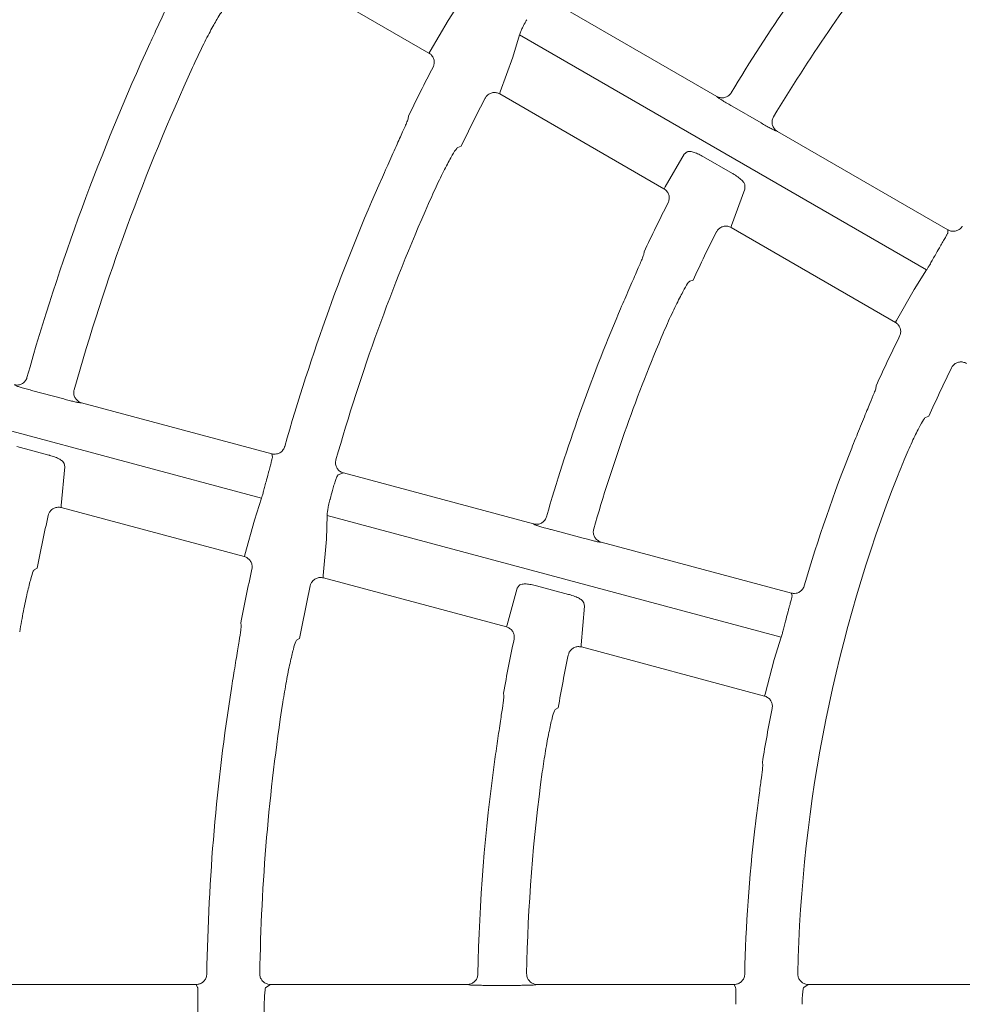
# Model space of a CAD drawing. Extents: x 0 to 420, y 0 to 297.
# Drawn here: x 67 to 72, y 116 to 121 of the extents above; entities that cross this region are included whole.
import ezdxf

# ---------------------------------------------------------------- set-up
doc = ezdxf.new("R2010")
doc.units = 0
doc.layers.get('0').update_dxf_attribs({"linetype": 'CONTINUOUS'})
doc.layers.add('DD0', color=7, linetype='CONTINUOUS')
doc.layers.add('M2', color=3, linetype='CONTINUOUS')
doc.styles.get("Standard").update_dxf_attribs({"font": 'txt', "bigfont": 'BIGFONT'})
doc.dimstyles.get("Standard").update_dxf_attribs({"dimtxt": 3.2, "dimasz": 3, "dimexe": 1.5, "dimexo": 0, "dimgap": 1, "dimtad": 3, "dimtih": 1, "dimtoh": 1, "dimdsep": 46, "dimtxsty": 'STANDARD', "dimblk1": 'OPEN', "dimblk2": 'OPEN', "dimsah": 1, "dimcen": 0.09, "dimadec": 0, "dimazin": 0, "dimtfac": 1, "dimtdec": 4, "dimtofl": 0, "dimtmove": 0, "dimatfit": 3, "dimfxl": 1, "dimtolj": 1, "dimtzin": 0, "dimlwd": 13, "dimlwe": 13, "dimarcsym": 0})

# ---------------------------------------------------------------- blocks, each defined once
blk = doc.blocks.new('_OPEN')
at = {"color": 0, "lineweight": 13}
for p, q in [((-0.965926, 0.258819), (0, 0)), ((0, 0), (-1, 0)), ((0, 0), (-0.965926, -0.258819))]:
    blk.add_line(p, q, dxfattribs=at)
blk = doc.blocks.new('*D12')
for p in [(46.167957, 186.977524), (46.167957, 129.825317), (137.037964, 104.595917)]:
    blk.add_point(p)
at = {"layer": 'DD0', "linetype": 'CONTINUOUS'}
for p, q in [((46.167957, 129.825317), (46.169331, 188.477524)), ((137.037964, 104.595917), (137.037964, 188.477524)), ((134.037964, 186.977524), (49.169296, 186.977524))]:
    blk.add_line(p, q, dxfattribs=at)
at = {"layer": 'DD0', "xscale": 3, "yscale": 3, "rotation": 180}
blk.add_blockref('_OPEN', (46.169296, 186.977524), dxfattribs=at)
at = {"layer": 'DD0', "xscale": 3, "yscale": 3}
blk.add_blockref('_OPEN', (137.037964, 186.977524), dxfattribs=at)
at = {"layer": 'DD0', "width": 0.833333}
blk.add_text('９０９', height=3.2, dxfattribs=at).set_placement((87.070297, 187.977524))

msp = doc.modelspace()

# ---------------------------------------------------------------- linework, layer by layer
at = {"layer": 'M2', "color": 2, "linetype": 'CONTINUOUS', "lineweight": 13}
for p, q in [((68.358123, 121.427048), (69.133033, 120.979654)), ((69.223699, 121.133178), (69.283394, 121.225767)), ((69.687265, 121.240057), (70.492657, 120.775063)), ((69.138309, 120.987871), (69.223699, 121.133178)), ((69.561397, 121.065262), (69.529745, 120.95958)), ((71.48351, 119.955529), (69.561397, 121.065262)), ((69.133033, 120.979654), (69.133536, 120.98004)), ((69.133536, 120.98004), (69.138309, 120.987871)), ((69.529745, 120.95958), (69.469081, 120.796899)), ((69.469081, 120.796899), (69.467357, 120.789803)), ((69.467357, 120.789803), (69.467743, 120.786409)), ((69.467743, 120.786409), (70.242953, 120.338841)), ((70.497904, 120.769863), (70.492657, 120.775063)), ((70.701735, 120.649382), (70.56534, 120.72813)), ((69.037019, 120.682625), (69.035244, 120.669689)), ((70.778858, 120.609825), (70.771671, 120.611804)), ((70.778858, 120.609825), (71.58423, 120.144843)), ((69.26962, 120.534373), (69.285369, 120.539241)), ((70.338405, 120.502166), (70.351805, 120.512468)), ((70.248142, 120.347109), (70.338405, 120.502166)), ((70.429775, 120.489929), (70.566197, 120.411166)), ((70.242953, 120.338841), (70.243452, 120.339231)), ((70.243452, 120.339231), (70.248142, 120.347109)), ((70.624261, 120.337438), (70.561684, 120.166085)), ((70.625645, 120.354367), (70.624261, 120.337438)), ((70.561684, 120.166085), (70.560029, 120.158955)), ((70.560029, 120.158955), (70.560441, 120.155539)), ((70.560441, 120.155539), (71.33595, 119.707799)), ((71.583054, 120.129482), (71.58423, 120.144843)), ((70.14899, 120.040629), (70.147338, 120.027622)), ((71.424552, 119.862507), (71.48351, 119.955529)), ((70.364549, 119.902215), (70.380184, 119.907149)), ((71.34102, 119.716135), (71.424552, 119.862507)), ((71.336442, 119.708195), (71.34102, 119.716135)), ((71.33595, 119.707799), (71.336442, 119.708195)), ((68.342664, 118.878421), (66.199, 119.452814)), ((67.408096, 119.346253), (67.255978, 119.387013)), ((71.244735, 119.408), (71.243247, 119.394898)), ((67.492805, 119.328011), (67.48536, 119.32806)), ((67.492805, 119.328011), (68.391002, 119.08734)), ((71.478201, 119.259248), (71.493678, 119.264273)), ((67.186299, 119.121945), (67.338436, 119.08118)), ((68.393913, 119.072179), (68.391002, 119.08734)), ((67.413354, 119.025059), (67.395486, 118.843824)), ((67.410418, 119.04174), (67.413354, 119.025059)), ((68.729075, 118.996754), (68.705132, 118.988788)), ((68.729075, 118.996754), (69.627374, 118.756055)), ((68.308967, 118.773537), (68.342664, 118.878421)), ((67.395486, 118.843824), (67.3956, 118.836534)), ((67.3956, 118.836534), (67.396826, 118.833366)), ((67.396826, 118.833366), (68.261126, 118.601778)), ((68.652737, 118.795338), (68.649515, 118.685064)), ((70.796575, 118.220898), (68.652737, 118.795338)), ((68.264095, 118.61108), (68.308967, 118.773537)), ((69.633788, 118.75239), (69.627374, 118.756055)), ((69.861855, 118.68877), (69.709728, 118.729533)), ((68.649515, 118.685064), (68.633023, 118.512227)), ((69.946589, 118.670522), (69.939135, 118.670573)), ((69.946589, 118.670522), (70.844865, 118.42983)), ((68.261126, 118.601778), (68.261512, 118.602281)), ((68.261512, 118.602281), (68.264095, 118.61108)), ((67.268762, 118.539155), (67.282814, 118.547907)), ((68.633023, 118.512227), (68.633195, 118.504926)), ((68.633195, 118.504926), (68.634445, 118.501747)), ((68.634445, 118.501747), (69.499081, 118.270069)), ((69.549009, 118.452534), (69.559286, 118.465953)), ((69.640432, 118.464362), (69.792592, 118.423591)), ((69.501953, 118.279398), (69.549009, 118.452534)), ((70.847705, 118.414687), (70.844865, 118.42983)), ((69.86776, 118.367403), (69.851663, 118.185693)), ((69.864714, 118.384113), (69.86776, 118.367403)), ((68.24526, 118.29002), (68.246894, 118.277066)), ((69.499462, 118.270575), (69.501953, 118.279398)), ((69.499081, 118.270069), (69.499462, 118.270575)), ((68.508305, 118.207021), (68.522258, 118.215799)), ((69.851663, 118.185693), (69.851911, 118.178378)), ((69.851911, 118.178378), (69.853192, 118.175185)), ((70.763702, 118.115786), (70.796575, 118.220898)), ((69.853192, 118.175185), (70.71816, 117.943418)), ((70.7209, 117.952781), (70.763702, 118.115786)), ((69.485502, 117.957698), (69.487273, 117.944707)), ((70.718533, 117.943927), (70.7209, 117.952781)), ((70.71816, 117.943418), (70.718533, 117.943927)), ((69.72954, 117.879792), (69.743365, 117.888604)), ((70.707647, 117.630226), (70.709601, 117.617185)), ((67.104264, 116.581892), (68.034146, 116.581892)), ((68.040881, 116.568), (68.034146, 116.581892)), ((68.384145, 116.581892), (68.363078, 116.568)), ((68.384145, 116.581892), (69.314132, 116.581892)), ((69.321276, 116.580012), (69.314132, 116.581892)), ((69.558038, 116.577587), (69.400544, 116.577587)), ((69.644608, 116.581892), (69.637394, 116.580012)), ((69.644608, 116.581892), (70.574572, 116.581892)), ((70.581233, 116.568), (70.574572, 116.581892)), ((70.92461, 116.581892), (70.90346, 116.568)), ((70.92461, 116.581892), (71.85473, 116.581892))]:
    msp.add_line(p, q, dxfattribs=at)
for centre, radius, start, end in [((77.727966, 116.479316), 8.365007, 141.983048, 148.962424), ((77.727882, 116.479371), 8.134907, 142.181454, 148.920219), ((77.727875, 116.479347), 10.904912, 155.351021, 164.203044), ((77.727853, 116.479358), 10.674887, 155.466663, 164.178378), ((77.730314, 116.47814), 9.65666, 152.65844, 154.189409), ((77.726222, 116.480175), 9.36611, 152.768077, 154.317872), ((77.727927, 116.479333), 9.645002, 156.052554, 164.098316), ((77.725559, 116.480487), 8.37132, 153.062205, 154.831714), ((77.727912, 116.479337), 9.394986, 156.214223, 164.06492), ((77.728469, 116.479089), 8.108569, 153.201755, 154.9904), ((77.702558, 116.493937), 7.116573, 149.929385, 150.264224), ((77.728039, 116.47929), 8.365085, 156.98307, 163.962382), ((77.727842, 116.479358), 8.134877, 157.181428, 163.920217), ((77.727071, 116.47973), 7.113048, 153.601582, 155.689848), ((77.728647, 116.47899), 6.828809, 153.80705, 155.928748), ((77.728038, 116.479288), 7.105121, 158.229298, 163.77808), ((77.72009, 116.48145), 9.677728, 164.948446, 165.194671), ((77.727958, 116.479318), 6.855035, 158.531596, 178.715807), ((77.702862, 116.486007), 9.346509, 164.946264, 165.201216), ((77.73286, 116.478266), 10.653022, 167.433941, 168.797485), ((77.723823, 116.480165), 9.649805, 167.657896, 169.189951), ((77.728331, 116.479252), 9.368425, 167.76837, 169.317781), ((77.771328, 116.467822), 7.190747, 164.931388, 165.262772), ((77.729756, 116.478964), 8.37582, 168.062686, 169.831243), ((77.727431, 116.479412), 8.107474, 168.201461, 169.990352), ((77.728076, 116.479311), 9.645153, 171.052618, 179.098252), ((77.728044, 116.479314), 9.395122, 171.214288, 179.064871), ((77.728741, 116.479184), 7.114819, 168.601973, 170.689718), ((77.728002, 116.479313), 8.365043, 171.983039, 178.962386), ((77.72768, 116.47934), 8.134721, 172.181374, 178.920292), ((77.72781, 116.47933), 7.104887, 173.229239, 178.778205), ((77.879133, 116.479414), 9.837054, 179.949705, 180.191942), ((77.716547, 116.479329), 9.36107, 179.946626, 180.20118)]:
    msp.add_arc(centre, radius, start, end, dxfattribs=at)
at = {"layer": 'M2', "color": 2, "linetype": 'CONTINUOUS', "lineweight": 13, "extrusion": (0, 0, -1)}
for points, knots in [([(67.941408, 121.301216), (67.938946, 121.294806), (67.936485, 121.288395), (67.933149, 121.280524), (67.92781, 121.267928), (67.920231, 121.25159), (67.911075, 121.231812), (67.901919, 121.212034), (67.891185, 121.188814), (67.878003, 121.160323), (67.864821, 121.131831), (67.84919, 121.098068), (67.83797, 121.073751), (67.828955, 121.05421), (67.822787, 121.040768), (67.81662, 121.027327)], [0, 0, 0, 0, 1, 1, 1, 2, 2, 2, 3, 3, 3, 4, 4, 4, 5, 5, 5, 5]), ([(68.016696, 120.911813), (68.030946, 120.942372), (68.045195, 120.972931), (68.059175, 121.001645), (68.073155, 121.030359), (68.086866, 121.057227), (68.099185, 121.080299), (68.111504, 121.103372), (68.122431, 121.122648), (68.131695, 121.138749), (68.139683, 121.152632), (68.146434, 121.164155), (68.152775, 121.170901), (68.154631, 121.172876), (68.156453, 121.174442), (68.158275, 121.176008)], [0, 0, 0, 0, 1, 1, 1, 2, 2, 2, 3, 3, 3, 4, 4, 4, 5, 5, 5, 5]), ([(69.594772, 121.137074), (69.594123, 121.135934), (69.593474, 121.134794), (69.592715, 121.13344), (69.589535, 121.127771), (69.584414, 121.118351), (69.580283, 121.110352), (69.576152, 121.102353), (69.57301, 121.095775), (69.570274, 121.089789), (69.567537, 121.083803), (69.565206, 121.078409), (69.56376, 121.074152), (69.562581, 121.070685), (69.561989, 121.067974), (69.561397, 121.065262)], [0, 0, 0, 0, 1, 1, 1, 2, 2, 2, 3, 3, 3, 4, 4, 4, 5, 5, 5, 5]), ([(69.152455, 120.913386), (69.154555, 120.918627), (69.156654, 120.923868), (69.157552, 120.929379), (69.15845, 120.93489), (69.158146, 120.940669), (69.157067, 120.946158), (69.155989, 120.951647), (69.154134, 120.956845), (69.151057, 120.961831), (69.14798, 120.966818), (69.143679, 120.971592), (69.140197, 120.974635), (69.137476, 120.977013), (69.135255, 120.978333), (69.133033, 120.979654)], [0, 0, 0, 0, 1, 1, 1, 2, 2, 2, 3, 3, 3, 4, 4, 4, 5, 5, 5, 5]), ([(69.467743, 120.786409), (69.462585, 120.788754), (69.457428, 120.791099), (69.45195, 120.792264), (69.446473, 120.793429), (69.440676, 120.793414), (69.435109, 120.792559), (69.429542, 120.791705), (69.424205, 120.79001), (69.419148, 120.78726), (69.414091, 120.78451), (69.409315, 120.780703), (69.405877, 120.776992), (69.402438, 120.77328), (69.400338, 120.769662), (69.398237, 120.766045)], [0, 0, 0, 0, 1, 1, 1, 2, 2, 2, 3, 3, 3, 4, 4, 4, 5, 5, 5, 5]), ([(70.492657, 120.775063), (70.497853, 120.772692), (70.503049, 120.770322), (70.508579, 120.769152), (70.514109, 120.767982), (70.519973, 120.768014), (70.525564, 120.768856), (70.531155, 120.769698), (70.536471, 120.771353), (70.541574, 120.774209), (70.546676, 120.777065), (70.551563, 120.781125), (70.554765, 120.784503), (70.557561, 120.787452), (70.559071, 120.789884), (70.560582, 120.792314)], [0, 0, 0, 0, 1, 1, 1, 2, 2, 2, 3, 3, 3, 4, 4, 4, 5, 5, 5, 5]), ([(70.56534, 120.72813), (70.563462, 120.729214), (70.561584, 120.730299), (70.559176, 120.731701), (70.553326, 120.735106), (70.54435, 120.740381), (70.536817, 120.744886), (70.529285, 120.74939), (70.523195, 120.753125), (70.517824, 120.756458), (70.512454, 120.759792), (70.507803, 120.762724), (70.504344, 120.765111), (70.501752, 120.766899), (70.499828, 120.768381), (70.497904, 120.769863)], [0, 0, 0, 0, 1, 1, 1, 2, 2, 2, 3, 3, 3, 4, 4, 4, 5, 5, 5, 5]), ([(69.035244, 120.669689), (69.032837, 120.663254), (69.030429, 120.656819), (69.02716, 120.648913), (69.021932, 120.63627), (69.014503, 120.619865), (69.005536, 120.600004), (68.996569, 120.580142), (68.986063, 120.556824), (68.97318, 120.528188), (68.960296, 120.499553), (68.945034, 120.465601), (68.934083, 120.441129), (68.925245, 120.421378), (68.919215, 120.407802), (68.913185, 120.394225)], [0, 0, 0, 0, 1, 1, 1, 2, 2, 2, 3, 3, 3, 4, 4, 4, 5, 5, 5, 5]), ([(70.771671, 120.611804), (70.77128, 120.611934), (70.770889, 120.612063), (70.770465, 120.612219), (70.768191, 120.613054), (70.764985, 120.614636), (70.761167, 120.616585), (70.756733, 120.618847), (70.751474, 120.621603), (70.745332, 120.624918), (70.73919, 120.628232), (70.732166, 120.632104), (70.724752, 120.636275), (70.717339, 120.640445), (70.709537, 120.644914), (70.701735, 120.649382)], [0, 0, 0, 0, 1, 1, 1, 2, 2, 2, 3, 3, 3, 4, 4, 4, 5, 5, 5, 5]), ([(70.760747, 120.678864), (70.758332, 120.673813), (70.755919, 120.668762), (70.75467, 120.663372), (70.753421, 120.657983), (70.753339, 120.652254), (70.754064, 120.646743), (70.75479, 120.641232), (70.756325, 120.635939), (70.758982, 120.63083), (70.761638, 120.625721), (70.765418, 120.620797), (70.768917, 120.617327), (70.772417, 120.613857), (70.775638, 120.611841), (70.778858, 120.609825)], [0, 0, 0, 0, 1, 1, 1, 2, 2, 2, 3, 3, 3, 4, 4, 4, 5, 5, 5, 5]), ([(69.130938, 120.268505), (69.144814, 120.299277), (69.15869, 120.330047), (69.172347, 120.358965), (69.186004, 120.387882), (69.19944, 120.414945), (69.211522, 120.438163), (69.223604, 120.461381), (69.234331, 120.480752), (69.243434, 120.496938), (69.251271, 120.510873), (69.257904, 120.522447), (69.264177, 120.529236), (69.266012, 120.531221), (69.267816, 120.532797), (69.26962, 120.534373)], [0, 0, 0, 0, 1, 1, 1, 2, 2, 2, 3, 3, 3, 4, 4, 4, 5, 5, 5, 5]), ([(70.351805, 120.512468), (70.352776, 120.513048), (70.353746, 120.513628), (70.354987, 120.514057), (70.357945, 120.515079), (70.362442, 120.515245), (70.367685, 120.514592), (70.372928, 120.51394), (70.378917, 120.51247), (70.385553, 120.51031), (70.39219, 120.508149), (70.399474, 120.505298), (70.406952, 120.501786), (70.414431, 120.498275), (70.422102, 120.494102), (70.429775, 120.489929)], [0, 0, 0, 0, 1, 1, 1, 2, 2, 2, 3, 3, 3, 4, 4, 4, 5, 5, 5, 5]), ([(70.566197, 120.411166), (70.567377, 120.410482), (70.568557, 120.409799), (70.569943, 120.408966), (70.575552, 120.405598), (70.584529, 120.399796), (70.591931, 120.394415), (70.599332, 120.389034), (70.605158, 120.384075), (70.610221, 120.379177), (70.615285, 120.374279), (70.619586, 120.369443), (70.62203, 120.365209), (70.624322, 120.361242), (70.624983, 120.357804), (70.625645, 120.354367)], [0, 0, 0, 0, 1, 1, 1, 2, 2, 2, 3, 3, 3, 4, 4, 4, 5, 5, 5, 5]), ([(70.262536, 120.272887), (70.264599, 120.278143), (70.266661, 120.283398), (70.26752, 120.288916), (70.268379, 120.294433), (70.268034, 120.300211), (70.266918, 120.305691), (70.265802, 120.311171), (70.263913, 120.316353), (70.260796, 120.321321), (70.25768, 120.32629), (70.253336, 120.331043), (70.249846, 120.334048), (70.247229, 120.336302), (70.245091, 120.337571), (70.242953, 120.338841)], [0, 0, 0, 0, 1, 1, 1, 2, 2, 2, 3, 3, 3, 4, 4, 4, 5, 5, 5, 5]), ([(70.560441, 120.155539), (70.555283, 120.157884), (70.550125, 120.160229), (70.544649, 120.161394), (70.539172, 120.16256), (70.533376, 120.162548), (70.527807, 120.161689), (70.522238, 120.160831), (70.516896, 120.159127), (70.511846, 120.15639), (70.506796, 120.153654), (70.50204, 120.149886), (70.498575, 120.146122), (70.49511, 120.142358), (70.492937, 120.138598), (70.490763, 120.134839)], [0, 0, 0, 0, 1, 1, 1, 2, 2, 2, 3, 3, 3, 4, 4, 4, 5, 5, 5, 5]), ([(71.58423, 120.144843), (71.58471, 120.144572), (71.58519, 120.1443), (71.585757, 120.143997), (71.587272, 120.143186), (71.589409, 120.142146), (71.592151, 120.141152), (71.595834, 120.139818), (71.60061, 120.138568), (71.605954, 120.138255), (71.611297, 120.137942), (71.617209, 120.138566), (71.622641, 120.139986), (71.628074, 120.141406), (71.633028, 120.143623), (71.637815, 120.147143), (71.642603, 120.150662), (71.647224, 120.155483), (71.649774, 120.158921), (71.65068, 120.160143), (71.651325, 120.161191), (71.651969, 120.162238)], [0, 0, 0, 0, 1, 1, 1, 2, 2, 2, 3, 3, 3, 4, 4, 4, 5, 5, 5, 6, 6, 6, 7, 7, 7, 7]), ([(71.543815, 120.059817), (71.545952, 120.063503), (71.548089, 120.067189), (71.551261, 120.072652), (71.55485, 120.078834), (71.559763, 120.087291), (71.563887, 120.094441), (71.568012, 120.101592), (71.571348, 120.107437), (71.57417, 120.112373), (71.576991, 120.117308), (71.579297, 120.121336), (71.580842, 120.12449), (71.581757, 120.126357), (71.582406, 120.12792), (71.583054, 120.129482)], [0, 0, 0, 0, 1, 1, 1, 2, 2, 2, 3, 3, 3, 4, 4, 4, 5, 5, 5, 5]), ([(70.147338, 120.027622), (70.145001, 120.021156), (70.142665, 120.01469), (70.139486, 120.006739), (70.134407, 119.994037), (70.127177, 119.977545), (70.118462, 119.957577), (70.109747, 119.93761), (70.099547, 119.914166), (70.087062, 119.885346), (70.074576, 119.856526), (70.059804, 119.822331), (70.04921, 119.797653), (70.040603, 119.777601), (70.034753, 119.763833), (70.028904, 119.750064)], [0, 0, 0, 0, 1, 1, 1, 2, 2, 2, 3, 3, 3, 4, 4, 4, 5, 5, 5, 5]), ([(71.48351, 119.955529), (71.483672, 119.955749), (71.483834, 119.955968), (71.484003, 119.956204), (71.485381, 119.958131), (71.487238, 119.961195), (71.489415, 119.964872), (71.491951, 119.969155), (71.49492, 119.97427), (71.498386, 119.980315), (71.501852, 119.986361), (71.505815, 119.993335), (71.510013, 120.000732), (71.514212, 120.008128), (71.518646, 120.015946), (71.523081, 120.023764)], [0, 0, 0, 0, 1, 1, 1, 2, 2, 2, 3, 3, 3, 4, 4, 4, 5, 5, 5, 5]), ([(70.229621, 119.63418), (70.243015, 119.665229), (70.256408, 119.696278), (70.269647, 119.725464), (70.282886, 119.75465), (70.29597, 119.781973), (70.307746, 119.805381), (70.319522, 119.828788), (70.329989, 119.848279), (70.338884, 119.864574), (70.346523, 119.87857), (70.353003, 119.890207), (70.359187, 119.897047), (70.360991, 119.899042), (70.36277, 119.900628), (70.364549, 119.902215)], [0, 0, 0, 0, 1, 1, 1, 2, 2, 2, 3, 3, 3, 4, 4, 4, 5, 5, 5, 5]), ([(71.355743, 119.642265), (71.357757, 119.647541), (71.359769, 119.652815), (71.360576, 119.658341), (71.361383, 119.663866), (71.360982, 119.669641), (71.359816, 119.67511), (71.35865, 119.680578), (71.356716, 119.685738), (71.353548, 119.690682), (71.35038, 119.695626), (71.345978, 119.700352), (71.342478, 119.703305), (71.340001, 119.705396), (71.337975, 119.706597), (71.33595, 119.707799)], [0, 0, 0, 0, 1, 1, 1, 2, 2, 2, 3, 3, 3, 4, 4, 4, 5, 5, 5, 5]), ([(71.670983, 119.514368), (71.665825, 119.516711), (71.660666, 119.519055), (71.65519, 119.520223), (71.649714, 119.52139), (71.643921, 119.521381), (71.638349, 119.520518), (71.632777, 119.519654), (71.627427, 119.517935), (71.622387, 119.515218), (71.617347, 119.512501), (71.612618, 119.508787), (71.609117, 119.50495), (71.605615, 119.501113), (71.603343, 119.497154), (71.60107, 119.493195)], [0, 0, 0, 0, 1, 1, 1, 2, 2, 2, 3, 3, 3, 4, 4, 4, 5, 5, 5, 5]), ([(67.173613, 119.413539), (67.179245, 119.412593), (67.184877, 119.411649), (67.190522, 119.41195), (67.196166, 119.412251), (67.201823, 119.413799), (67.207005, 119.41606), (67.212188, 119.418321), (67.216896, 119.421297), (67.221084, 119.425375), (67.225272, 119.429452), (67.228938, 119.434632), (67.231162, 119.438732), (67.233144, 119.442387), (67.23398, 119.445185), (67.234815, 119.447982)], [0, 0, 0, 0, 1, 1, 1, 2, 2, 2, 3, 3, 3, 4, 4, 4, 5, 5, 5, 5]), ([(67.255978, 119.387013), (67.253888, 119.387573), (67.251797, 119.388134), (67.249115, 119.388863), (67.242585, 119.390638), (67.232546, 119.393411), (67.224102, 119.395813), (67.215658, 119.398214), (67.208807, 119.400246), (67.202755, 119.402077), (67.196703, 119.403907), (67.19145, 119.405537), (67.187489, 119.406947), (67.18452, 119.408004), (67.182277, 119.408938), (67.180034, 119.409872)], [0, 0, 0, 0, 1, 1, 1, 2, 2, 2, 3, 3, 3, 4, 4, 4, 5, 5, 5, 5]), ([(67.457382, 119.389795), (67.456382, 119.384287), (67.455383, 119.378779), (67.455597, 119.37325), (67.455811, 119.367721), (67.457241, 119.362173), (67.459389, 119.357047), (67.461536, 119.351922), (67.464404, 119.347221), (67.468321, 119.342988), (67.472238, 119.338755), (67.477206, 119.334993), (67.481461, 119.332575), (67.485716, 119.330157), (67.489261, 119.329084), (67.492805, 119.328011)], [0, 0, 0, 0, 1, 1, 1, 2, 2, 2, 3, 3, 3, 4, 4, 4, 5, 5, 5, 5]), ([(71.243247, 119.394898), (71.241008, 119.388392), (71.238768, 119.381886), (71.235711, 119.373878), (71.230832, 119.3611), (71.223871, 119.344499), (71.215496, 119.324397), (71.207121, 119.304296), (71.197333, 119.280695), (71.185384, 119.251638), (71.173436, 119.222582), (71.159327, 119.18807), (71.149214, 119.163118), (71.140907, 119.142621), (71.135296, 119.128575), (71.129685, 119.114528)], [0, 0, 0, 0, 1, 1, 1, 2, 2, 2, 3, 3, 3, 4, 4, 4, 5, 5, 5, 5]), ([(67.48536, 119.32806), (67.484948, 119.328084), (67.484535, 119.328108), (67.484085, 119.328149), (67.481672, 119.328367), (67.478167, 119.329065), (67.473976, 119.329959), (67.469109, 119.330997), (67.463318, 119.332298), (67.456529, 119.333909), (67.44974, 119.33552), (67.441955, 119.337442), (67.433716, 119.339551), (67.425478, 119.34166), (67.416787, 119.343956), (67.408096, 119.346253)], [0, 0, 0, 0, 1, 1, 1, 2, 2, 2, 3, 3, 3, 4, 4, 4, 5, 5, 5, 5]), ([(71.348528, 118.988179), (71.361246, 119.019623), (71.373964, 119.051066), (71.386622, 119.080639), (71.399279, 119.110211), (71.411875, 119.137911), (71.423225, 119.161587), (71.434575, 119.185264), (71.444678, 119.204916), (71.453281, 119.22136), (71.460642, 119.235428), (71.466904, 119.247148), (71.472963, 119.254051), (71.474721, 119.256054), (71.476461, 119.25765), (71.478201, 119.259248)], [0, 0, 0, 0, 1, 1, 1, 2, 2, 2, 3, 3, 3, 4, 4, 4, 5, 5, 5, 5]), ([(68.391002, 119.08734), (68.391535, 119.087202), (68.392069, 119.087064), (68.392695, 119.086918), (68.394369, 119.086526), (68.396702, 119.086075), (68.399608, 119.085825), (68.403511, 119.085489), (68.408448, 119.085518), (68.41369, 119.086599), (68.418932, 119.087679), (68.42448, 119.08981), (68.429361, 119.09259), (68.434242, 119.09537), (68.438456, 119.098798), (68.442166, 119.10343), (68.445877, 119.108062), (68.449083, 119.113897), (68.450668, 119.117902), (68.451271, 119.119426), (68.451639, 119.120684), (68.452008, 119.121943)], [0, 0, 0, 0, 1, 1, 1, 2, 2, 2, 3, 3, 3, 4, 4, 4, 5, 5, 5, 6, 6, 6, 7, 7, 7, 7]), ([(67.338436, 119.08118), (67.339804, 119.080811), (67.341173, 119.080443), (67.342797, 119.079976), (67.349089, 119.078169), (67.359217, 119.074896), (67.367723, 119.071622), (67.376228, 119.068347), (67.383112, 119.065072), (67.389244, 119.061659), (67.395377, 119.058247), (67.400757, 119.054697), (67.404189, 119.051248), (67.407403, 119.04802), (67.40891, 119.04488), (67.410418, 119.04174)], [0, 0, 0, 0, 1, 1, 1, 2, 2, 2, 3, 3, 3, 4, 4, 4, 5, 5, 5, 5]), ([(68.37438, 118.994641), (68.375488, 118.998753), (68.376596, 119.002865), (68.378231, 119.008964), (68.380083, 119.015868), (68.382611, 119.025316), (68.38471, 119.0333), (68.38681, 119.041284), (68.388482, 119.047805), (68.389895, 119.053313), (68.391307, 119.058822), (68.392459, 119.063319), (68.393109, 119.066772), (68.393495, 119.068818), (68.393704, 119.070499), (68.393913, 119.072179)], [0, 0, 0, 0, 1, 1, 1, 2, 2, 2, 3, 3, 3, 4, 4, 4, 5, 5, 5, 5]), ([(68.693943, 119.058712), (68.692924, 119.053164), (68.691905, 119.047617), (68.69211, 119.042044), (68.692315, 119.036472), (68.693744, 119.030876), (68.695899, 119.02571), (68.698053, 119.020543), (68.700935, 119.015807), (68.704877, 119.011561), (68.708819, 119.007315), (68.713823, 119.003561), (68.718032, 119.001175), (68.722242, 118.998789), (68.725659, 118.997772), (68.729075, 118.996754)], [0, 0, 0, 0, 1, 1, 1, 2, 2, 2, 3, 3, 3, 4, 4, 4, 5, 5, 5, 5]), ([(68.705132, 118.988788), (68.704533, 118.988335), (68.703934, 118.987883), (68.703361, 118.987262), (68.701642, 118.985399), (68.700156, 118.982026), (68.698445, 118.977961), (68.696496, 118.973329), (68.694255, 118.967799), (68.691864, 118.96123), (68.689473, 118.954662), (68.686932, 118.947055), (68.684447, 118.938932), (68.681961, 118.930808), (68.679531, 118.922168), (68.6771, 118.913528)], [0, 0, 0, 0, 1, 1, 1, 2, 2, 2, 3, 3, 3, 4, 4, 4, 5, 5, 5, 5]), ([(68.342664, 118.878421), (68.342766, 118.878675), (68.342868, 118.878928), (68.342973, 118.8792), (68.343827, 118.881411), (68.34486, 118.884843), (68.346046, 118.888949), (68.347428, 118.893732), (68.349017, 118.899429), (68.350847, 118.906153), (68.352676, 118.912877), (68.354746, 118.920627), (68.356923, 118.928848), (68.359099, 118.93707), (68.361383, 118.945762), (68.363666, 118.954455)], [0, 0, 0, 0, 1, 1, 1, 2, 2, 2, 3, 3, 3, 4, 4, 4, 5, 5, 5, 5]), ([(67.396826, 118.833366), (67.391237, 118.834297), (67.385649, 118.835227), (67.380056, 118.834934), (67.374464, 118.834641), (67.368868, 118.833123), (67.363713, 118.830861), (67.358557, 118.828598), (67.353842, 118.825588), (67.349667, 118.821611), (67.345491, 118.817634), (67.341857, 118.812689), (67.339506, 118.808258), (67.337155, 118.803827), (67.336089, 118.799909), (67.335022, 118.795991)], [0, 0, 0, 0, 1, 1, 1, 2, 2, 2, 3, 3, 3, 4, 4, 4, 5, 5, 5, 5]), ([(68.666388, 118.873341), (68.666056, 118.872072), (68.665724, 118.870803), (68.665341, 118.869299), (68.663736, 118.863), (68.661229, 118.852575), (68.659309, 118.843779), (68.657389, 118.834984), (68.656056, 118.827817), (68.654962, 118.821327), (68.653868, 118.814836), (68.653013, 118.809022), (68.652718, 118.804537), (68.652477, 118.800883), (68.652607, 118.79811), (68.652737, 118.795338)], [0, 0, 0, 0, 1, 1, 1, 2, 2, 2, 3, 3, 3, 4, 4, 4, 5, 5, 5, 5]), ([(69.627374, 118.756055), (69.633007, 118.75511), (69.638639, 118.754165), (69.644283, 118.754467), (69.649928, 118.754768), (69.655583, 118.756316), (69.660765, 118.758577), (69.665947, 118.760837), (69.670655, 118.763811), (69.674844, 118.767891), (69.679033, 118.771971), (69.682703, 118.777156), (69.684922, 118.781248), (69.686859, 118.784821), (69.687688, 118.78756), (69.688519, 118.790299)], [0, 0, 0, 0, 1, 1, 1, 2, 2, 2, 3, 3, 3, 4, 4, 4, 5, 5, 5, 5]), ([(69.709728, 118.729533), (69.707633, 118.730094), (69.705538, 118.730656), (69.702849, 118.731387), (69.696317, 118.733162), (69.686282, 118.735934), (69.67784, 118.738336), (69.669398, 118.740737), (69.66255, 118.742768), (69.656499, 118.744598), (69.650449, 118.746428), (69.645197, 118.748057), (69.641238, 118.749467), (69.638271, 118.750524), (69.63603, 118.751457), (69.633788, 118.75239)], [0, 0, 0, 0, 1, 1, 1, 2, 2, 2, 3, 3, 3, 4, 4, 4, 5, 5, 5, 5]), ([(69.911226, 118.732521), (69.910202, 118.727017), (69.909178, 118.721514), (69.909367, 118.715984), (69.909556, 118.710455), (69.910958, 118.7049), (69.913085, 118.699765), (69.915212, 118.694629), (69.918065, 118.689914), (69.921954, 118.685666), (69.925842, 118.681419), (69.930768, 118.677641), (69.935046, 118.675195), (69.939324, 118.672749), (69.942957, 118.671636), (69.946589, 118.670522)], [0, 0, 0, 0, 1, 1, 1, 2, 2, 2, 3, 3, 3, 4, 4, 4, 5, 5, 5, 5]), ([(69.939135, 118.670573), (69.938723, 118.670597), (69.938312, 118.670621), (69.937863, 118.670662), (69.93545, 118.67088), (69.931944, 118.671578), (69.927752, 118.672472), (69.922883, 118.67351), (69.91709, 118.674811), (69.9103, 118.676423), (69.903509, 118.678035), (69.895722, 118.679957), (69.887481, 118.682067), (69.879241, 118.684176), (69.870548, 118.686473), (69.861855, 118.68877)], [0, 0, 0, 0, 1, 1, 1, 2, 2, 2, 3, 3, 3, 4, 4, 4, 5, 5, 5, 5]), ([(68.297037, 118.542794), (68.297709, 118.548401), (68.29838, 118.554007), (68.297821, 118.559562), (68.297262, 118.565118), (68.295473, 118.570621), (68.293011, 118.575644), (68.290549, 118.580667), (68.287412, 118.585208), (68.283149, 118.589228), (68.278885, 118.593248), (68.273495, 118.596746), (68.269344, 118.598784), (68.266101, 118.600376), (68.263613, 118.601077), (68.261126, 118.601778)], [0, 0, 0, 0, 1, 1, 1, 2, 2, 2, 3, 3, 3, 4, 4, 4, 5, 5, 5, 5]), ([(67.200386, 118.24732), (67.20624, 118.280526), (67.212095, 118.313731), (67.218167, 118.345085), (67.224239, 118.376439), (67.230528, 118.40594), (67.236456, 118.431414), (67.242384, 118.456889), (67.24795, 118.478336), (67.252731, 118.496287), (67.256853, 118.511765), (67.26039, 118.524642), (67.26477, 118.532799), (67.266052, 118.535188), (67.267407, 118.537171), (67.268762, 118.539155)], [0, 0, 0, 0, 1, 1, 1, 2, 2, 2, 3, 3, 3, 4, 4, 4, 5, 5, 5, 5]), ([(68.634445, 118.501747), (68.628856, 118.502678), (68.623268, 118.503607), (68.617676, 118.503315), (68.612084, 118.503023), (68.606489, 118.501507), (68.601332, 118.499241), (68.596176, 118.496975), (68.591459, 118.493957), (68.587287, 118.489992), (68.583114, 118.486027), (68.579486, 118.481114), (68.577125, 118.476639), (68.574765, 118.472164), (68.573672, 118.468125), (68.572578, 118.464087)], [0, 0, 0, 0, 1, 1, 1, 2, 2, 2, 3, 3, 3, 4, 4, 4, 5, 5, 5, 5]), ([(69.559286, 118.465953), (69.560073, 118.466764), (69.56086, 118.467576), (69.561948, 118.468311), (69.564541, 118.470063), (69.568841, 118.471387), (69.574074, 118.472114), (69.579307, 118.472841), (69.585473, 118.472972), (69.592443, 118.472603), (69.599413, 118.472233), (69.607186, 118.471365), (69.615318, 118.469908), (69.623451, 118.468451), (69.631941, 118.466407), (69.640432, 118.464362)], [0, 0, 0, 0, 1, 1, 1, 2, 2, 2, 3, 3, 3, 4, 4, 4, 5, 5, 5, 5]), ([(70.844865, 118.42983), (70.845399, 118.429692), (70.845933, 118.429554), (70.846559, 118.429407), (70.848232, 118.429016), (70.850566, 118.428564), (70.853472, 118.428314), (70.857375, 118.427978), (70.862311, 118.428007), (70.867554, 118.429088), (70.872796, 118.430169), (70.878345, 118.432301), (70.883225, 118.435079), (70.888104, 118.437857), (70.892316, 118.441281), (70.896029, 118.445919), (70.899743, 118.450558), (70.902959, 118.456411), (70.904532, 118.460392), (70.905091, 118.461807), (70.905442, 118.462985), (70.905794, 118.464164)], [0, 0, 0, 0, 1, 1, 1, 2, 2, 2, 3, 3, 3, 4, 4, 4, 5, 5, 5, 6, 6, 6, 7, 7, 7, 7]), ([(69.792592, 118.423591), (69.793908, 118.423236), (69.795225, 118.422881), (69.79678, 118.422436), (69.803068, 118.420635), (69.813242, 118.417353), (69.821784, 118.414072), (69.830326, 118.41079), (69.837236, 118.407507), (69.843395, 118.404086), (69.849553, 118.400666), (69.85496, 118.397107), (69.858417, 118.393651), (69.861657, 118.390412), (69.863185, 118.387263), (69.864714, 118.384113)], [0, 0, 0, 0, 1, 1, 1, 2, 2, 2, 3, 3, 3, 4, 4, 4, 5, 5, 5, 5]), ([(70.827833, 118.33724), (70.828944, 118.341353), (70.830054, 118.345467), (70.831704, 118.351565), (70.83357, 118.358465), (70.836127, 118.367906), (70.83826, 118.37588), (70.840394, 118.383854), (70.842104, 118.390364), (70.843552, 118.395861), (70.844999, 118.401359), (70.846184, 118.405846), (70.84686, 118.409293), (70.84726, 118.411333), (70.847483, 118.413011), (70.847705, 118.414687)], [0, 0, 0, 0, 1, 1, 1, 2, 2, 2, 3, 3, 3, 4, 4, 4, 5, 5, 5, 5]), ([(68.246894, 118.277066), (68.246234, 118.270227), (68.245573, 118.263388), (68.244462, 118.254905), (68.242685, 118.24134), (68.239755, 118.223571), (68.236234, 118.202065), (68.232713, 118.18056), (68.228601, 118.155317), (68.223567, 118.124323), (68.218533, 118.093329), (68.212578, 118.056584), (68.208334, 118.030111), (68.204909, 118.008746), (68.202599, 117.994071), (68.200288, 117.979396)], [0, 0, 0, 0, 1, 1, 1, 2, 2, 2, 3, 3, 3, 4, 4, 4, 5, 5, 5, 5]), ([(70.796575, 118.220898), (70.796675, 118.221152), (70.796774, 118.221405), (70.796876, 118.221678), (70.797708, 118.223896), (70.79871, 118.227336), (70.799861, 118.23145), (70.801202, 118.236244), (70.802745, 118.241953), (70.804529, 118.248689), (70.806312, 118.255426), (70.808335, 118.263189), (70.810476, 118.27142), (70.812618, 118.279651), (70.814878, 118.28835), (70.817137, 118.29705)], [0, 0, 0, 0, 1, 1, 1, 2, 2, 2, 3, 3, 3, 4, 4, 4, 5, 5, 5, 5]), ([(69.535067, 118.21143), (69.535699, 118.217041), (69.53633, 118.222651), (69.535732, 118.228203), (69.535134, 118.233755), (69.533305, 118.239246), (69.530809, 118.244251), (69.528312, 118.249255), (69.525146, 118.253772), (69.52085, 118.257764), (69.516554, 118.261757), (69.511128, 118.265224), (69.506979, 118.267223), (69.503868, 118.268722), (69.501474, 118.269395), (69.499081, 118.270069)], [0, 0, 0, 0, 1, 1, 1, 2, 2, 2, 3, 3, 3, 4, 4, 4, 5, 5, 5, 5]), ([(68.44316, 117.914319), (68.4486, 117.947633), (68.454039, 117.980947), (68.459746, 118.012414), (68.465453, 118.043881), (68.471428, 118.073499), (68.477089, 118.099053), (68.48275, 118.124606), (68.488097, 118.146093), (68.492701, 118.164084), (68.496664, 118.179573), (68.500076, 118.192469), (68.504378, 118.20065), (68.505636, 118.203042), (68.506971, 118.205032), (68.508305, 118.207021)], [0, 0, 0, 0, 1, 1, 1, 2, 2, 2, 3, 3, 3, 4, 4, 4, 5, 5, 5, 5]), ([(69.853192, 118.175185), (69.847603, 118.176114), (69.842014, 118.177044), (69.836423, 118.176753), (69.830831, 118.176461), (69.825236, 118.17495), (69.820079, 118.172679), (69.814922, 118.170408), (69.810202, 118.167379), (69.806033, 118.163429), (69.801864, 118.159479), (69.798245, 118.154609), (69.795872, 118.150076), (69.793499, 118.145544), (69.792373, 118.14135), (69.791247, 118.137156)], [0, 0, 0, 0, 1, 1, 1, 2, 2, 2, 3, 3, 3, 4, 4, 4, 5, 5, 5, 5]), ([(69.487273, 117.944707), (69.48669, 117.937857), (69.486107, 117.931006), (69.485094, 117.922504), (69.483476, 117.90892), (69.48076, 117.891118), (69.47751, 117.869576), (69.47426, 117.848033), (69.470475, 117.822748), (69.465874, 117.791679), (69.461273, 117.760609), (69.455855, 117.723755), (69.45201, 117.697177), (69.448885, 117.67558), (69.446799, 117.660767), (69.444712, 117.645954)], [0, 0, 0, 0, 1, 1, 1, 2, 2, 2, 3, 3, 3, 4, 4, 4, 5, 5, 5, 5]), ([(70.75424, 117.88524), (70.75482, 117.890856), (70.755399, 117.896472), (70.754748, 117.902018), (70.754098, 117.907564), (70.752216, 117.913039), (70.749674, 117.918019), (70.747132, 117.922999), (70.743928, 117.927483), (70.739589, 117.931438), (70.735249, 117.935394), (70.729773, 117.938819), (70.725629, 117.940766), (70.722695, 117.942144), (70.720427, 117.942781), (70.71816, 117.943418)], [0, 0, 0, 0, 1, 1, 1, 2, 2, 2, 3, 3, 3, 4, 4, 4, 5, 5, 5, 5]), ([(69.668583, 117.585968), (69.673484, 117.619426), (69.678385, 117.652883), (69.683619, 117.684501), (69.688853, 117.716119), (69.69442, 117.745898), (69.699736, 117.771555), (69.705053, 117.797213), (69.710119, 117.818749), (69.714492, 117.83679), (69.718249, 117.852287), (69.721495, 117.865205), (69.725699, 117.873412), (69.726925, 117.875806), (69.728233, 117.877799), (69.72954, 117.879792)], [0, 0, 0, 0, 1, 1, 1, 2, 2, 2, 3, 3, 3, 4, 4, 4, 5, 5, 5, 5]), ([(70.709601, 117.617185), (70.709121, 117.610321), (70.708642, 117.603457), (70.707761, 117.594931), (70.706356, 117.581326), (70.703929, 117.563488), (70.701042, 117.541904), (70.698156, 117.520321), (70.694809, 117.49499), (70.690788, 117.463831), (70.686767, 117.432672), (70.682071, 117.395685), (70.678761, 117.368966), (70.676042, 117.347017), (70.674258, 117.331997), (70.672474, 117.316976)], [0, 0, 0, 0, 1, 1, 1, 2, 2, 2, 3, 3, 3, 4, 4, 4, 5, 5, 5, 5]), ([(68.034146, 116.581892), (68.034697, 116.581896), (68.035248, 116.581901), (68.035891, 116.581922), (68.037608, 116.581977), (68.039979, 116.582145), (68.04285, 116.582656), (68.046708, 116.583342), (68.051469, 116.584647), (68.056253, 116.587048), (68.061037, 116.589448), (68.065844, 116.592942), (68.069838, 116.596891), (68.073833, 116.600839), (68.077017, 116.605241), (68.079402, 116.610675), (68.081787, 116.61611), (68.083374, 116.622577), (68.083869, 116.626855), (68.084057, 116.628483), (68.084087, 116.629794), (68.084117, 116.631105)], [0, 0, 0, 0, 1, 1, 1, 2, 2, 2, 3, 3, 3, 4, 4, 4, 5, 5, 5, 6, 6, 6, 7, 7, 7, 7]), ([(68.334174, 116.632646), (68.334625, 116.627023), (68.335077, 116.621401), (68.336717, 116.616072), (68.338357, 116.610742), (68.341186, 116.605707), (68.344605, 116.601274), (68.348023, 116.596841), (68.352032, 116.593012), (68.356938, 116.589931), (68.361845, 116.58685), (68.36765, 116.584519), (68.372334, 116.583304), (68.377017, 116.582089), (68.380581, 116.581991), (68.384145, 116.581892)], [0, 0, 0, 0, 1, 1, 1, 2, 2, 2, 3, 3, 3, 4, 4, 4, 5, 5, 5, 5]), ([(69.314132, 116.581892), (69.319817, 116.582436), (69.325502, 116.582981), (69.330876, 116.584733), (69.33625, 116.586485), (69.341313, 116.589445), (69.345733, 116.59297), (69.350154, 116.596494), (69.353931, 116.600585), (69.356922, 116.60561), (69.359913, 116.610635), (69.362115, 116.616594), (69.363199, 116.62112), (69.364145, 116.625072), (69.364238, 116.627933), (69.364331, 116.630794)], [0, 0, 0, 0, 1, 1, 1, 2, 2, 2, 3, 3, 3, 4, 4, 4, 5, 5, 5, 5]), ([(69.594404, 116.632625), (69.594838, 116.627044), (69.595274, 116.621463), (69.596887, 116.616171), (69.598501, 116.610879), (69.601293, 116.605877), (69.604677, 116.601467), (69.60806, 116.597056), (69.612037, 116.59324), (69.616892, 116.590144), (69.621747, 116.587048), (69.627483, 116.584674), (69.632248, 116.583418), (69.637014, 116.582163), (69.640811, 116.582028), (69.644608, 116.581892)], [0, 0, 0, 0, 1, 1, 1, 2, 2, 2, 3, 3, 3, 4, 4, 4, 5, 5, 5, 5]), ([(70.574572, 116.581892), (70.575123, 116.581896), (70.575674, 116.581901), (70.576317, 116.581922), (70.578035, 116.581977), (70.580406, 116.582145), (70.583277, 116.582656), (70.587134, 116.583341), (70.591895, 116.584647), (70.596679, 116.587048), (70.601463, 116.589448), (70.606271, 116.592944), (70.610265, 116.596891), (70.61426, 116.600837), (70.617441, 116.605234), (70.619828, 116.610675), (70.622215, 116.616117), (70.623806, 116.622603), (70.624295, 116.626855), (70.624469, 116.628367), (70.624504, 116.629596), (70.624538, 116.630826)], [0, 0, 0, 0, 1, 1, 1, 2, 2, 2, 3, 3, 3, 4, 4, 4, 5, 5, 5, 6, 6, 6, 7, 7, 7, 7]), ([(70.874644, 116.63295), (70.875061, 116.627324), (70.875479, 116.6217), (70.877086, 116.616361), (70.878693, 116.611021), (70.881489, 116.605969), (70.884884, 116.601515), (70.888279, 116.597062), (70.892273, 116.593208), (70.897148, 116.590097), (70.902023, 116.586987), (70.907779, 116.584621), (70.912502, 116.583377), (70.917226, 116.582133), (70.920918, 116.582013), (70.92461, 116.581892)], [0, 0, 0, 0, 1, 1, 1, 2, 2, 2, 3, 3, 3, 4, 4, 4, 5, 5, 5, 5]), ([(68.042083, 116.488049), (68.042088, 116.492308), (68.042093, 116.496567), (68.042095, 116.502881), (68.042096, 116.510028), (68.042093, 116.519809), (68.042055, 116.528065), (68.042017, 116.53632), (68.041945, 116.543051), (68.041883, 116.548738), (68.041821, 116.554424), (68.041771, 116.559066), (68.041505, 116.56257), (68.041347, 116.564646), (68.041114, 116.566323), (68.040881, 116.568)], [0, 0, 0, 0, 1, 1, 1, 2, 2, 2, 3, 3, 3, 4, 4, 4, 5, 5, 5, 5]), ([(68.363078, 116.568), (68.362617, 116.567408), (68.362156, 116.566816), (68.361763, 116.566068), (68.360585, 116.563824), (68.360023, 116.560181), (68.359422, 116.555811), (68.358738, 116.550833), (68.358004, 116.544911), (68.357395, 116.537948), (68.356786, 116.530984), (68.356301, 116.522979), (68.356003, 116.514489), (68.355704, 116.505999), (68.355593, 116.497024), (68.355481, 116.488049)], [0, 0, 0, 0, 1, 1, 1, 2, 2, 2, 3, 3, 3, 4, 4, 4, 5, 5, 5, 5]), ([(69.400544, 116.577587), (69.398375, 116.577588), (69.396206, 116.577588), (69.393419, 116.577598), (69.386651, 116.577623), (69.37624, 116.577703), (69.367464, 116.577837), (69.358689, 116.577972), (69.351547, 116.578161), (69.34523, 116.578363), (69.338912, 116.578565), (69.333418, 116.578779), (69.329229, 116.579116), (69.326089, 116.579369), (69.323683, 116.57969), (69.321276, 116.580012)], [0, 0, 0, 0, 1, 1, 1, 2, 2, 2, 3, 3, 3, 4, 4, 4, 5, 5, 5, 5]), ([(69.637394, 116.580012), (69.636991, 116.579929), (69.636587, 116.579845), (69.636143, 116.579768), (69.633755, 116.579355), (69.630188, 116.579122), (69.625907, 116.5789), (69.620936, 116.578643), (69.615004, 116.5784), (69.608027, 116.578199), (69.601051, 116.577999), (69.593031, 116.57784), (69.584526, 116.577745), (69.57602, 116.57765), (69.56703, 116.577619), (69.558038, 116.577587)], [0, 0, 0, 0, 1, 1, 1, 2, 2, 2, 3, 3, 3, 4, 4, 4, 5, 5, 5, 5]), ([(70.582084, 116.488049), (70.582092, 116.492309), (70.5821, 116.49657), (70.582115, 116.502888), (70.582132, 116.510035), (70.582158, 116.519816), (70.582155, 116.528071), (70.582152, 116.536325), (70.582119, 116.543056), (70.582095, 116.548741), (70.58207, 116.554426), (70.582053, 116.559067), (70.581814, 116.562571), (70.581672, 116.564646), (70.581453, 116.566323), (70.581233, 116.568)], [0, 0, 0, 0, 1, 1, 1, 2, 2, 2, 3, 3, 3, 4, 4, 4, 5, 5, 5, 5]), ([(70.90346, 116.568), (70.902994, 116.567408), (70.902527, 116.566815), (70.902127, 116.566065), (70.900931, 116.563823), (70.900336, 116.560179), (70.899701, 116.555803), (70.898978, 116.550825), (70.898204, 116.544901), (70.897554, 116.537937), (70.896905, 116.530974), (70.89638, 116.522972), (70.896055, 116.514484), (70.895731, 116.505996), (70.895607, 116.497023), (70.895482, 116.488049)], [0, 0, 0, 0, 1, 1, 1, 2, 2, 2, 3, 3, 3, 4, 4, 4, 5, 5, 5, 5])]:
    msp.add_open_spline(points, degree=3, knots=knots, dxfattribs=at)

# ---------------------------------------------------------------- dimensions: what is measured, and where the dimension line sits
at = {"layer": 'DD0', "color": 7}
dim = msp.add_linear_dim(base=(46.167957, 186.977524), p1=(137.037964, 104.595917), p2=(46.167957, 129.825317), text='９０９', dimstyle='STANDARD', override={"dimtxt": 3.2, "dimexe": 1.499999, "dimexo": 4.45548e-06, "dimtih": 1, "dimtoh": 1, "dimtmove": 2, "dimlwd": 13, "dimlwe": 13}, dxfattribs=at)
dim.commit()
dim.dimension.update_dxf_attribs({"geometry": '*D12', "text_midpoint": (91.60363, 189.577524), "dimtype": 160})

doc.saveas('drawing.dxf')
